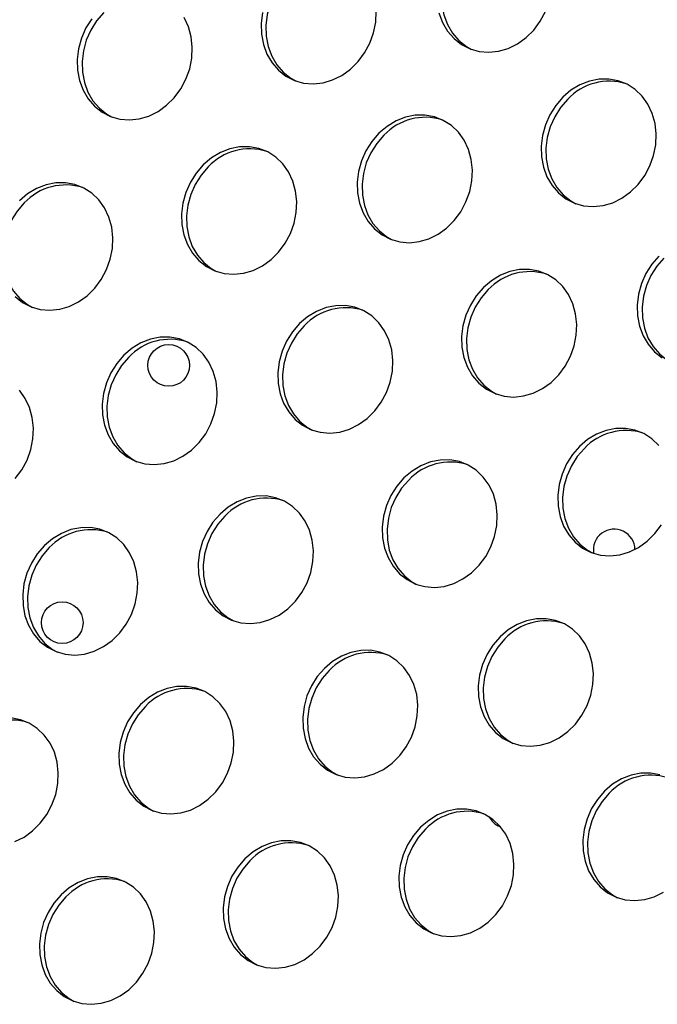
# Model space of a CAD drawing. Units: millimetres. Extents: x 11854.8 to 11867.4, y 10743.2 to 10756.1.
# Drawn here: x 11858.9 to 11859.1, y 10750.4 to 10750.6 of the extents above; entities that cross this region are included whole.
import ezdxf

# ---------------------------------------------------------------- set-up
doc = ezdxf.new("R2010")
doc.units = ezdxf.units.MM

msp = doc.modelspace()

# ---------------------------------------------------------------- linework, layer by layer
at = {"color": 7, "linetype": 'Continuous', "lineweight": 25}
msp.add_line((11859.02384737139, 10750.43992243963), (11859.02398399046, 10750.43986876527), dxfattribs=at)
at = {"color": 7, "linetype": 'Continuous', "lineweight": 25, "flags": 128}
for points in [[(11859.01685048745, 10750.60922336526), (11859.01548429873, 10750.60764710652), (11859.01435533233, 10750.60586430419), (11859.01349606655, 10750.60392624624), (11859.01293122089, 10750.60188868706), (11859.01267704495, 10750.59981024352), (11859.01274085089, 10750.59775070867), (11859.01312080315, 10750.59576933157), (11859.01380597117, 10750.59392311282), (11859.01477664394, 10750.59226516479), (11859.01600489695, 10750.59084318361), (11859.01745539561, 10750.58969807711), (11859.01843564471, 10750.58914806277)], [(11858.98311567892, 10750.60316107659), (11858.98174949021, 10750.60158481786), (11858.9806205238, 10750.59980201553), (11858.97976125802, 10750.59786395758), (11858.97919641236, 10750.5958263984), (11858.97894223642, 10750.59374795486), (11858.97900604236, 10750.59168842001), (11858.97938599461, 10750.58970704291), (11858.98007116264, 10750.58786082416), (11858.98104183541, 10750.58620287613), (11858.98227008842, 10750.58478089495), (11858.98372058708, 10750.58363578845), (11858.98470083618, 10750.58308577411)], [(11858.94779361947, 10750.59623339187), (11858.94642743076, 10750.59465713314), (11858.94529846436, 10750.5928743308), (11858.94443919858, 10750.59093627285), (11858.94387435292, 10750.58889871367), (11858.94362017697, 10750.58682027014), (11858.94368398292, 10750.58476073529), (11858.94406393517, 10750.58277935818), (11858.9447491032, 10750.58093313944), (11858.94571977597, 10750.5792751914), (11858.94694802898, 10750.57785321023), (11858.94839852764, 10750.57670810372), (11858.94937877674, 10750.57615808938)], [(11858.97826678019, 10750.59621634125), (11858.97801260425, 10750.59413789771), (11858.97807641019, 10750.59207836286), (11858.97845636245, 10750.59009698576), (11858.97914153047, 10750.58825076701), (11858.98011220324, 10750.58659281898), (11858.98134045625, 10750.5851708378), (11858.98279095491, 10750.5840257313), (11858.98442197102, 10750.58319044209), (11858.9861865832, 10750.58268899992), (11858.98803402677, 10750.58253583038), (11858.98991115416, 10750.58273533988), (11858.99176396382, 10750.58328178888), (11858.99353915379, 10750.58415945705), (11858.99518565509, 10750.58534309547), (11858.99665610087, 10750.58679865302), (11858.99790818909, 10750.58848425596), (11858.99890589944, 10750.59035141255), (11858.99962052963, 10750.59234640812), (11859.00003152103, 10750.59441185025), (11859.00012705017, 10750.59648831995)], [(11859.01219117098, 10750.59615927442), (11859.012876339, 10750.59431305567), (11859.01384701177, 10750.59265510764), (11859.01507526478, 10750.59123312646), (11859.01652576344, 10750.59008801996), (11859.01815677955, 10750.58925273075), (11859.01992139173, 10750.58875128858), (11859.0217688353, 10750.58859811905), (11859.02364596269, 10750.58879762854), (11859.02549877235, 10750.58934407755), (11859.02727396232, 10750.59022174572), (11859.02892046362, 10750.59140538414), (11859.0303909094, 10750.59286094168), (11859.03164299762, 10750.59454654462), (11859.03264070797, 10750.59641370122)], [(11858.9454977986, 10750.59504707599), (11858.94436883219, 10750.59326427366), (11858.94350956641, 10750.5913262157), (11858.94294472075, 10750.58928865652), (11858.94269054481, 10750.58721021299), (11858.94275435075, 10750.58515067814), (11858.943134303, 10750.58316930103), (11858.94381947103, 10750.58132308229), (11858.9447901438, 10750.57966513425), (11858.94601839681, 10750.57824315308), (11858.94746889547, 10750.57709804657), (11858.94909991158, 10750.57626275736), (11858.95086452375, 10750.5757613152), (11858.95271196733, 10750.57560814566), (11858.95458909472, 10750.57580765516), (11858.95644190437, 10750.57635410416), (11858.95821709434, 10750.57723177233), (11858.95986359564, 10750.57841541075), (11858.96133404143, 10750.5798709683), (11858.96258612965, 10750.58155657123), (11858.96358384, 10750.58342372783), (11858.96429847019, 10750.58541872339), (11858.96470946159, 10750.58748416553), (11858.96480499073, 10750.58956063523), (11858.96458230942, 10750.59158839624), (11858.96404782379, 10750.59350911357), (11858.96321691002, 10750.59526753168)], [(11859.03597811692, 10750.57997508087), (11859.03461192821, 10750.57839882214), (11859.03348296181, 10750.57661601981), (11859.03262369602, 10750.57467796185), (11859.03205885036, 10750.57264040268), (11859.03180467442, 10750.57056195914), (11859.03186848036, 10750.56850242429), (11859.03224843262, 10750.56652104718), (11859.03293360065, 10750.56467482844), (11859.03390427341, 10750.56301688041), (11859.03513252642, 10750.56159489923), (11859.03658302508, 10750.56044979273), (11859.03821404119, 10750.55961450351), (11859.03997865337, 10750.55911306135), (11859.04182609694, 10750.55895989181), (11859.04370322433, 10750.55915940131), (11859.04555603399, 10750.55970585031), (11859.04733122396, 10750.56058351848), (11859.04897772526, 10750.5617671569), (11859.05044817104, 10750.56322271445), (11859.05170025926, 10750.56490831739), (11859.05269796962, 10750.56677547398), (11859.0534125998, 10750.56877046954), (11859.0538235912, 10750.57083591168), (11859.05391912035, 10750.57291238138), (11859.05369643903, 10750.57494014239), (11859.0531619534, 10750.57686085972), (11859.05233103963, 10750.57861927783), (11859.05122760159, 10750.58016481024), (11859.04988338319, 10750.58145299477), (11859.04833705515, 10750.58244677273), (11859.0466331025, 10750.58311755492), (11859.04482054486, 10750.58344604415), (11859.04295152622, 10750.5834227904), (11859.04107981483, 10750.58304846263), (11859.03925925644, 10750.58233382957), (11859.03754222518, 10750.58129944991), (11859.03597811692, 10750.57997508087)], [(11859.03690774909, 10750.57958513802), (11859.03554156038, 10750.57800887929), (11859.03441259397, 10750.57622607696), (11859.03355332819, 10750.574288019), (11859.03298848253, 10750.57225045983), (11859.03273430659, 10750.57017201629), (11859.03279811253, 10750.56811248144), (11859.03317806479, 10750.56613110433), (11859.03386323281, 10750.56428488559), (11859.03483390558, 10750.56262693756), (11859.03606215859, 10750.56120495638), (11859.03751265725, 10750.56005984987), (11859.03849290635, 10750.55950983554)], [(11859.00065605748, 10750.57304739615), (11858.99928986877, 10750.57147113742), (11858.99816090236, 10750.56968833508), (11858.99730163658, 10750.56775027713), (11858.99673679092, 10750.56571271795), (11858.99648261498, 10750.56363427442), (11858.99654642092, 10750.56157473956), (11858.99692637318, 10750.55959336246), (11858.9976115412, 10750.55774714371), (11858.99858221397, 10750.55608919568), (11858.99981046698, 10750.55466721451), (11859.00126096564, 10750.553522108), (11859.00289198175, 10750.55268681879), (11859.00465659392, 10750.55218537663), (11859.0065040375, 10750.55203220709), (11859.00838116489, 10750.55223171659), (11859.01023397455, 10750.55277816559), (11859.01200916452, 10750.55365583376), (11859.01365566581, 10750.55483947218), (11859.0151261116, 10750.55629502973), (11859.01637819982, 10750.55798063266), (11859.01737591017, 10750.55984778926), (11859.01809054036, 10750.56184278482), (11859.01850153176, 10750.56390822696), (11859.0185970609, 10750.56598469666), (11859.01837437959, 10750.56801245767), (11859.01783989396, 10750.569933175), (11859.01700898019, 10750.57169159311), (11859.01590554215, 10750.57323712551), (11859.01456132375, 10750.57452531005), (11859.01301499571, 10750.57551908801), (11859.01131104306, 10750.57618987019), (11859.00949848542, 10750.57651835943), (11859.00762946678, 10750.57649510568), (11859.00575775539, 10750.57612077791), (11859.003937197, 10750.57540614485), (11859.00222016574, 10750.57437176519), (11859.00065605748, 10750.57304739615)], [(11859.00158568965, 10750.5726574533), (11859.00021950093, 10750.57108119457), (11858.99909053453, 10750.56929839223), (11858.99823126875, 10750.56736033428), (11858.99766642309, 10750.5653227751), (11858.99741224715, 10750.56324433157), (11858.99747605309, 10750.56118479671), (11858.99785600534, 10750.55920341961), (11858.99854117337, 10750.55735720086), (11858.99951184614, 10750.55569925283), (11859.00074009915, 10750.55427727166), (11859.00219059781, 10750.55313216515), (11859.00317084691, 10750.55258215081)], [(11858.96692124895, 10750.56698510749), (11858.96555506023, 10750.56540884876), (11858.96442609383, 10750.56362604642), (11858.96356682805, 10750.56168798847), (11858.96300198239, 10750.55965042929), (11858.96274780645, 10750.55757198576), (11858.96281161239, 10750.5555124509), (11858.96319156465, 10750.5535310738), (11858.96387673267, 10750.55168485505), (11858.96484740544, 10750.55002690702), (11858.96607565845, 10750.54860492585), (11858.96752615711, 10750.54745981934), (11858.96915717321, 10750.54662453013), (11858.97092178539, 10750.54612308797), (11858.97276922897, 10750.54596991843), (11858.97464635636, 10750.54616942792), (11858.97649916602, 10750.54671587693), (11858.97827435599, 10750.5475935451), (11858.97992085729, 10750.54877718352), (11858.98139130307, 10750.55023274107), (11858.98264339129, 10750.551918344), (11858.98364110164, 10750.5537855006), (11858.98435573183, 10750.55578049616), (11858.98476672323, 10750.55784593829), (11858.98486225237, 10750.55992240799), (11858.98463957106, 10750.56195016901), (11858.98410508543, 10750.56387088634), (11858.98327417166, 10750.56562930445), (11858.98217073362, 10750.56717483685), (11858.98082651522, 10750.56846302139), (11858.97928018718, 10750.56945679935), (11858.97757623453, 10750.57012758153), (11858.97576367689, 10750.57045607077), (11858.97389465825, 10750.57043281702), (11858.97202294686, 10750.57005848925), (11858.97020238847, 10750.56934385619), (11858.96848535721, 10750.56830947653), (11858.96692124895, 10750.56698510749)], [(11858.96785088112, 10750.56659516464), (11858.9664846924, 10750.56501890591), (11858.965355726, 10750.56323610357), (11858.96449646022, 10750.56129804562), (11858.96393161456, 10750.55926048644), (11858.96367743862, 10750.55718204291), (11858.96374124456, 10750.55512250805), (11858.96412119681, 10750.55314113095), (11858.96480636484, 10750.5512949122), (11858.96577703761, 10750.54963696417), (11858.96700529062, 10750.54821498299), (11858.96845578928, 10750.54706987649), (11858.96943603838, 10750.54651986215)], [(11858.93075359901, 10750.54167724112), (11858.93220409767, 10750.54053213462), (11858.93383511377, 10750.5396968454), (11858.93559972595, 10750.53919540324), (11858.93744716953, 10750.5390422337), (11858.93932429692, 10750.5392417432), (11858.94117710657, 10750.5397881922), (11858.94295229654, 10750.54066586037), (11858.94459879784, 10750.54184949879), (11858.94606924363, 10750.54330505634), (11858.94732133185, 10750.54499065928), (11858.9483190422, 10750.54685781587), (11858.94903367238, 10750.54885281143), (11858.94944466379, 10750.55091825357), (11858.94954019293, 10750.55299472327), (11858.94931751162, 10750.55502248428), (11858.94878302599, 10750.55694320161), (11858.94795211222, 10750.55870161972), (11858.94684867418, 10750.56024715213), (11858.94550445578, 10750.56153533666), (11858.94395812773, 10750.56252911462), (11858.94225417508, 10750.56319989681), (11858.94044161745, 10750.56352838604), (11858.9385725988, 10750.56350513229), (11858.93670088742, 10750.56313080452), (11858.93488032902, 10750.56241617146), (11858.93316329776, 10750.5613817918), (11858.93159918951, 10750.56005742276)], [(11858.93252882167, 10750.55966747991), (11858.93116263296, 10750.55809122118), (11858.93003366656, 10750.55630841885), (11858.92917440078, 10750.55437036089), (11858.92860955512, 10750.55233280172), (11858.92835537917, 10750.55025435818), (11858.92841918512, 10750.54819482333), (11858.92879913737, 10750.54621344622), (11858.9294843054, 10750.54436722748), (11858.93045497816, 10750.54270927945), (11858.93168323118, 10750.54128729827), (11858.93313372984, 10750.54014219176), (11858.93411397894, 10750.53959217743)], [(11859.05444812765, 10750.54947145758), (11859.05308193894, 10750.54789519885), (11859.05195297254, 10750.54611239651), (11859.05109370675, 10750.54417433856), (11859.05052886109, 10750.54213677938), (11859.05027468515, 10750.54005833585), (11859.05033849109, 10750.53799880099), (11859.05071844335, 10750.53601742389), (11859.05140361137, 10750.53417120514), (11859.05237428414, 10750.53251325711), (11859.05360253715, 10750.53109127594), (11859.05505303581, 10750.52994616943)], [(11859.05537775982, 10750.54908151473), (11859.0540115711, 10750.547505256), (11859.0528826047, 10750.54572245366), (11859.05202333892, 10750.54378439571), (11859.05145849326, 10750.54174683653), (11859.05120431732, 10750.539668393), (11859.05126812326, 10750.53760885814), (11859.05164807552, 10750.53562748104), (11859.05233324354, 10750.53378126229), (11859.05330391631, 10750.53212331426), (11859.05453216932, 10750.53070133309), (11859.05598266798, 10750.52955622658), (11859.05696291708, 10750.52900621224)], [(11859.02071331912, 10750.54340916892), (11859.01934713041, 10750.54183291018), (11859.018218164, 10750.54005010785), (11859.01735889822, 10750.5381120499), (11859.01679405256, 10750.53607449072), (11859.01653987662, 10750.53399604719), (11859.01660368256, 10750.53193651233), (11859.01698363482, 10750.52995513523), (11859.01766880284, 10750.52810891648), (11859.01863947561, 10750.52645096845), (11859.01986772862, 10750.52502898727), (11859.02131822728, 10750.52388388077), (11859.02294924339, 10750.52304859156), (11859.02471385556, 10750.52254714939), (11859.02656129914, 10750.52239397986), (11859.02843842653, 10750.52259348935), (11859.03029123619, 10750.52313993836), (11859.03206642616, 10750.52401760653), (11859.03371292746, 10750.52520124495), (11859.03518337324, 10750.52665680249), (11859.03643546146, 10750.52834240543), (11859.03743317181, 10750.53020956203), (11859.038147802, 10750.53220455759), (11859.0385587934, 10750.53426999972), (11859.03865432254, 10750.53634646942), (11859.03843164123, 10750.53837423043), (11859.0378971556, 10750.54029494776), (11859.03706624183, 10750.54205336588), (11859.03596280379, 10750.54359889828), (11859.03461858539, 10750.54488708282), (11859.03307225735, 10750.54588086077), (11859.0313683047, 10750.54655164296), (11859.02955574706, 10750.5468801322), (11859.02768672842, 10750.54685687845), (11859.02581501703, 10750.54648255068), (11859.02399445864, 10750.54576791762), (11859.02227742738, 10750.54473353796), (11859.02071331912, 10750.54340916892)], [(11859.02164295129, 10750.54301922607), (11859.02027676257, 10750.54144296733), (11859.01914779617, 10750.539660165), (11859.01828853039, 10750.53772210705), (11859.01772368473, 10750.53568454787), (11859.01746950879, 10750.53360610434), (11859.01753331473, 10750.53154656948), (11859.01791326699, 10750.52956519238), (11859.01859843501, 10750.52771897363), (11859.01956910778, 10750.5260610256), (11859.02079736079, 10750.52463904442), (11859.02224785945, 10750.52349393792), (11859.02322810855, 10750.52294392358)], [(11858.98539125968, 10750.53648148419), (11858.98402507096, 10750.53490522546), (11858.98289610456, 10750.53312242313), (11858.98203683878, 10750.53118436517), (11858.98147199312, 10750.52914680599), (11858.98121781718, 10750.52706836246), (11858.98128162312, 10750.52500882761), (11858.98166157538, 10750.5230274505), (11858.9823467434, 10750.52118123176), (11858.98331741617, 10750.51952328372), (11858.98454566918, 10750.51810130255), (11858.98599616784, 10750.51695619604), (11858.98762718394, 10750.51612090683), (11858.98939179612, 10750.51561946467), (11858.9912392397, 10750.51546629513), (11858.99311636709, 10750.51566580463), (11858.99496917675, 10750.51621225363), (11858.99674436672, 10750.5170899218), (11858.99839086802, 10750.51827356022), (11858.9998613138, 10750.51972911777), (11859.00111340202, 10750.52141472071), (11859.00211111237, 10750.5232818773), (11859.00282574256, 10750.52527687286), (11859.00323673396, 10750.527342315), (11859.0033322631, 10750.5294187847), (11859.00310958179, 10750.53144654571), (11859.00257509616, 10750.53336726304), (11859.00174418239, 10750.53512568115), (11859.00064074435, 10750.53667121355), (11858.99929652595, 10750.53795939809), (11858.9977501979, 10750.53895317605), (11858.99604624526, 10750.53962395824), (11858.99423368762, 10750.53995244747), (11858.99236466897, 10750.53992919372), (11858.99049295759, 10750.53955486595), (11858.98867239919, 10750.53884023289), (11858.98695536793, 10750.53780585323), (11858.98539125968, 10750.53648148419)], [(11858.98632089185, 10750.53609154134), (11858.98495470313, 10750.53451528261), (11858.98382573673, 10750.53273248028), (11858.98296647095, 10750.53079442232), (11858.98240162529, 10750.52875686314), (11858.98214744935, 10750.52667841961), (11858.98221125529, 10750.52461888476), (11858.98259120754, 10750.52263750765), (11858.98327637557, 10750.52079128891), (11858.98424704834, 10750.51913334087), (11858.98547530135, 10750.5177113597), (11858.98692580001, 10750.51656625319), (11858.98790604911, 10750.51601623885)], [(11858.95165645115, 10750.53041919553), (11858.95029026244, 10750.5288429368), (11858.94916129603, 10750.52706013447), (11858.94830203025, 10750.52512207651), (11858.94773718459, 10750.52308451733), (11858.94748300865, 10750.5210060738), (11858.94754681459, 10750.51894653895), (11858.94792676684, 10750.51696516184), (11858.94861193487, 10750.5151189431), (11858.94958260764, 10750.51346099506), (11858.95081086065, 10750.51203901389), (11858.95226135931, 10750.51089390738), (11858.95389237541, 10750.51005861817), (11858.95565698759, 10750.50955717601), (11858.95750443117, 10750.50940400647), (11858.95938155856, 10750.50960351597), (11858.96123436821, 10750.51014996497), (11858.96300955819, 10750.51102763314), (11858.96465605948, 10750.51221127156), (11858.96612650527, 10750.51366682911), (11858.96737859349, 10750.51535243204), (11858.96837630384, 10750.51721958864), (11858.96909093403, 10750.5192145842), (11858.96950192543, 10750.52128002634), (11858.96959745457, 10750.52335649604), (11858.96937477326, 10750.52538425705), (11858.96884028763, 10750.52730497438), (11858.96800937386, 10750.52906339249), (11858.96690593582, 10750.53060892489), (11858.96556171742, 10750.53189710943), (11858.96401538937, 10750.53289088739), (11858.96231143673, 10750.53356166957), (11858.96049887909, 10750.53389015881), (11858.95862986045, 10750.53386690506), (11858.95675814906, 10750.53349257729), (11858.95493759066, 10750.53277794423), (11858.9532205594, 10750.53174356457), (11858.95165645115, 10750.53041919553)], [(11858.95258608331, 10750.53002925268), (11858.9512198946, 10750.52845299395), (11858.9500909282, 10750.52667019162), (11858.94923166242, 10750.52473213366), (11858.94866681676, 10750.52269457448), (11858.94841264082, 10750.52061613095), (11858.94847644676, 10750.5185565961), (11858.94885639901, 10750.51657521899), (11858.94954156704, 10750.51472900025), (11858.95051223981, 10750.51307105221), (11858.95174049282, 10750.51164907104), (11858.95319099148, 10750.51050396453), (11858.95417124058, 10750.50995395019)], [(11858.93080444582, 10750.50673914438), (11858.93205653404, 10750.50842474732), (11858.9330542444, 10750.51029190392), (11858.93376887459, 10750.51228689948), (11858.93417986599, 10750.51435234161), (11858.93427539513, 10750.51642881131), (11858.93405271382, 10750.51845657232), (11858.93351822819, 10750.52037728965), (11858.93268731442, 10750.52213570777), (11858.93158387638, 10750.52368124017)], [(11859.05443281452, 10750.51309527498), (11859.05308859612, 10750.51438345952), (11859.05154226808, 10750.51537723748), (11859.04983831543, 10750.51604801966), (11859.04802575779, 10750.5163765089), (11859.04615673915, 10750.51635325515), (11859.04428502776, 10750.51597892738), (11859.04246446936, 10750.51526429432), (11859.04074743811, 10750.51422991466), (11859.03918332985, 10750.51290554562)], [(11859.03918332985, 10750.51290554562), (11859.03781714114, 10750.51132928689), (11859.03668817473, 10750.50954648456), (11859.03582890895, 10750.5076084266), (11859.03526406329, 10750.50557086742), (11859.03500988735, 10750.50349242389), (11859.03507369329, 10750.50143288904), (11859.03545364555, 10750.49945151193), (11859.03613881357, 10750.49760529319), (11859.03710948634, 10750.49594734515), (11859.03833773935, 10750.49452536398), (11859.03978823801, 10750.49338025747), (11859.04141925412, 10750.49254496826), (11859.0431838663, 10750.4920435261), (11859.04503130987, 10750.49189035656), (11859.04690843726, 10750.49208986606), (11859.04876124692, 10750.49263631506), (11859.05053643689, 10750.49351398323), (11859.05218293819, 10750.49469762165), (11859.05365338397, 10750.4961531792), (11859.05490547219, 10750.49783878214)], [(11859.04011296201, 10750.51251560277), (11859.0387467733, 10750.51093934404), (11859.0376178069, 10750.50915654171), (11859.03675854112, 10750.50721848375), (11859.03619369546, 10750.50518092457), (11859.03593951952, 10750.50310248104), (11859.03600332546, 10750.50104294619), (11859.03638327771, 10750.49906156908), (11859.03706844574, 10750.49721535034), (11859.03803911851, 10750.4955574023), (11859.03926737152, 10750.49413542113), (11859.04071787018, 10750.49299031462), (11859.04169811928, 10750.49244030028)], [(11859.00544852132, 10750.50684325696), (11859.00408233261, 10750.50526699823), (11859.0029533662, 10750.50348419589), (11859.00209410042, 10750.50154613794), (11859.00152925476, 10750.49950857876), (11859.00127507882, 10750.49743013523), (11859.00133888476, 10750.49537060038), (11859.00171883701, 10750.49338922327), (11859.00240400504, 10750.49154300453), (11859.00337467781, 10750.48988505649), (11859.00460293082, 10750.48846307532), (11859.00605342948, 10750.48731796881), (11859.00768444559, 10750.4864826796), (11859.00944905776, 10750.48598123744), (11859.01129650134, 10750.4858280679), (11859.01317362873, 10750.4860275774), (11859.01502643839, 10750.4865740264), (11859.01680162836, 10750.48745169457), (11859.01844812965, 10750.48863533299), (11859.01991857544, 10750.49009089054), (11859.02117066366, 10750.49177649347), (11859.02216837401, 10750.49364365007), (11859.0228830042, 10750.49563864563), (11859.0232939956, 10750.49770408777), (11859.02338952474, 10750.49978055747), (11859.02316684343, 10750.50180831848), (11859.0226323578, 10750.50372903581), (11859.02180144403, 10750.50548745392), (11859.02069800599, 10750.50703298632), (11859.01935378759, 10750.50832117086), (11859.01780745955, 10750.50931494882), (11859.0161035069, 10750.509985731), (11859.01429094926, 10750.51031422024), (11859.01242193062, 10750.51029096649), (11859.01055021923, 10750.50991663872), (11859.00872966083, 10750.50920200566), (11859.00701262958, 10750.508167626), (11859.00544852132, 10750.50684325696)], [(11859.00637815348, 10750.50645331411), (11859.00501196477, 10750.50487705538), (11859.00388299837, 10750.50309425304), (11859.00302373259, 10750.50115619509), (11859.00245888693, 10750.49911863591), (11859.00220471099, 10750.49704019238), (11859.00226851693, 10750.49498065753), (11859.00264846918, 10750.49299928042), (11859.00333363721, 10750.49115306168), (11859.00430430998, 10750.48949511364), (11859.00553256299, 10750.48807313247), (11859.00698306165, 10750.48692802596), (11859.00796331075, 10750.48637801162)], [(11858.97012646188, 10750.49991557224), (11858.96876027316, 10750.4983393135), (11858.96763130676, 10750.49655651117), (11858.96677204098, 10750.49461845322), (11858.96620719532, 10750.49258089404), (11858.96595301938, 10750.4905024505), (11858.96601682532, 10750.48844291565), (11858.96639677757, 10750.48646153855), (11858.9670819456, 10750.4846153198), (11858.96805261837, 10750.48295737177), (11858.96928087138, 10750.48153539059), (11858.97073137004, 10750.48039028409), (11858.97236238614, 10750.47955499488), (11858.97412699832, 10750.47905355271), (11858.9759744419, 10750.47890038318), (11858.97785156929, 10750.47909989267), (11858.97970437894, 10750.47964634168), (11858.98147956891, 10750.48052400984), (11858.98312607021, 10750.48170764827), (11858.984596516, 10750.48316320581), (11858.98584860422, 10750.48484880875), (11858.98684631457, 10750.48671596535), (11858.98756094476, 10750.48871096091), (11858.98797193616, 10750.49077640304), (11858.9880674653, 10750.49285287274), (11858.98784478399, 10750.49488063375), (11858.98731029836, 10750.49680135108), (11858.98647938459, 10750.4985597692), (11858.98537594655, 10750.5001053016), (11858.98403172815, 10750.50139348614), (11858.9824854001, 10750.50238726409), (11858.98078144746, 10750.50305804628), (11858.97896888982, 10750.50338653552), (11858.97709987118, 10750.50336328176), (11858.97522815979, 10750.50298895399), (11858.97340760139, 10750.50227432093), (11858.97169057013, 10750.50123994128), (11858.97012646188, 10750.49991557224)], [(11858.97105609404, 10750.49952562939), (11858.96968990533, 10750.49794937065), (11858.96856093893, 10750.49616656832), (11858.96770167315, 10750.49422851037), (11858.96713682749, 10750.49219095119), (11858.96688265154, 10750.49011250765), (11858.96694645749, 10750.4880529728), (11858.96732640974, 10750.4860715957), (11858.96801157777, 10750.48422537695), (11858.96898225054, 10750.48256742892), (11858.97021050355, 10750.48114544774), (11858.97166100221, 10750.48000034124), (11858.97264125131, 10750.4794503269)], [(11858.93639165335, 10750.49385328357), (11858.93502546463, 10750.49227702484), (11858.93389649823, 10750.49049422251), (11858.93303723245, 10750.48855616456), (11858.93247238679, 10750.48651860538), (11858.93221821085, 10750.48444016184), (11858.93228201679, 10750.48238062699), (11858.93266196904, 10750.48039924989), (11858.93334713707, 10750.47855303114), (11858.93431780984, 10750.47689508311), (11858.93554606285, 10750.47547310193), (11858.93699656151, 10750.47432799543), (11858.93862757761, 10750.47349270621), (11858.94039218979, 10750.47299126405), (11858.94223963337, 10750.47283809451), (11858.94411676075, 10750.47303760401), (11858.94596957041, 10750.47358405301), (11858.94774476038, 10750.47446172118), (11858.94939126168, 10750.4756453596), (11858.95086170747, 10750.47710091715), (11858.95211379569, 10750.47878652009), (11858.95311150604, 10750.48065367668), (11858.95382613622, 10750.48264867224), (11858.95423712763, 10750.48471411438), (11858.95433265677, 10750.48679058408), (11858.95410997546, 10750.48881834509), (11858.95357548983, 10750.49073906242), (11858.95274457606, 10750.49249748053), (11858.95164113802, 10750.49404301294), (11858.95029691962, 10750.49533119748), (11858.94875059157, 10750.49632497543), (11858.94704663892, 10750.49699575762), (11858.94523408129, 10750.49732424685), (11858.94336506265, 10750.4973009931), (11858.94149335126, 10750.49692666533), (11858.93967279286, 10750.49621203227), (11858.9379557616, 10750.49517765261), (11858.93639165335, 10750.49385328357)], [(11858.93732128551, 10750.49346334072), (11858.9359550968, 10750.49188708199), (11858.9348261304, 10750.49010427966), (11858.93396686462, 10750.4881662217), (11858.93340201896, 10750.48612866253), (11858.93314784301, 10750.48405021899), (11858.93321164896, 10750.48199068414), (11858.93359160121, 10750.48000930704), (11858.93427676924, 10750.47816308829), (11858.935247442, 10750.47650514026), (11858.93647569502, 10750.47508315908), (11858.93792619368, 10750.47393805258), (11858.93890644278, 10750.47338803824)], [(11859.02391853205, 10750.47633963366), (11859.02255234333, 10750.47476337493), (11859.02142337693, 10750.4729805726), (11859.02056411115, 10750.47104251465), (11859.01999926549, 10750.46900495547), (11859.01974508955, 10750.46692651193), (11859.01980889549, 10750.46486697708), (11859.02018884775, 10750.46288559997), (11859.02087401577, 10750.46103938123), (11859.02184468854, 10750.4593814332), (11859.02307294155, 10750.45795945202), (11859.02452344021, 10750.45681434551), (11859.02615445631, 10750.45597905631), (11859.02791906849, 10750.45547761414), (11859.02976651207, 10750.45532444461), (11859.03164363946, 10750.4555239541), (11859.03349644912, 10750.4560704031), (11859.03527163909, 10750.45694807127), (11859.03691814038, 10750.45813170969), (11859.03838858617, 10750.45958726724), (11859.03964067439, 10750.46127287018), (11859.04063838474, 10750.46314002678), (11859.04135301493, 10750.46513502234), (11859.04176400633, 10750.46720046447), (11859.04185953547, 10750.46927693417), (11859.04163685416, 10750.47130469518), (11859.04110236853, 10750.47322541251), (11859.04027145476, 10750.47498383062), (11859.03916801672, 10750.47652936303), (11859.03782379832, 10750.47781754757), (11859.03627747028, 10750.47881132552), (11859.03457351763, 10750.47948210771), (11859.03276095999, 10750.47981059694), (11859.03089194135, 10750.47978734319), (11859.02902022996, 10750.47941301542), (11859.02719967157, 10750.47869838236), (11859.02548264031, 10750.4776640027), (11859.02391853205, 10750.47633963366)], [(11859.02484816422, 10750.47594969081), (11859.0234819755, 10750.47437343208), (11859.0223530091, 10750.47259062975), (11859.02149374332, 10750.4706525718), (11859.02092889766, 10750.46861501262), (11859.02067472172, 10750.46653656908), (11859.02073852766, 10750.46447703423), (11859.02111847991, 10750.46249565712), (11859.02180364794, 10750.46064943838), (11859.02277432071, 10750.45899149035), (11859.02400257372, 10750.45756950917), (11859.02545307238, 10750.45642440266), (11859.02643332148, 10750.45587438833)], [(11858.99018372352, 10750.470277345), (11858.9888175348, 10750.46870108627), (11858.9876885684, 10750.46691828394), (11858.98682930262, 10750.46498022598), (11858.98626445696, 10750.46294266681), (11858.98601028102, 10750.46086422327), (11858.98607408696, 10750.45880468842), (11858.98645403922, 10750.45682331131), (11858.98713920724, 10750.45497709257), (11858.98810988001, 10750.45331914454), (11858.98933813302, 10750.45189716336), (11858.99078863168, 10750.45075205685), (11858.99241964778, 10750.44991676764), (11858.99418425996, 10750.44941532548), (11858.99603170354, 10750.44926215594), (11858.99790883093, 10750.44946166544), (11858.99976164059, 10750.45000811444), (11859.00153683056, 10750.45088578261), (11859.00318333185, 10750.45206942103), (11859.00465377764, 10750.45352497858), (11859.00590586586, 10750.45521058152), (11859.00690357621, 10750.45707773811), (11859.0076182064, 10750.45907273367), (11859.0080291978, 10750.46113817581), (11859.00812472694, 10750.46321464551), (11859.00790204563, 10750.46524240652), (11859.00736756, 10750.46716312385), (11859.00653664623, 10750.46892154196), (11859.00543320819, 10750.47046707436), (11859.00408898979, 10750.4717552589), (11859.00254266174, 10750.47274903686), (11859.00083870909, 10750.47341981905), (11858.99902615146, 10750.47374830828), (11858.99715713282, 10750.47372505453), (11858.99528542143, 10750.47335072676), (11858.99346486304, 10750.4726360937), (11858.99174783177, 10750.47160171404), (11858.99018372352, 10750.470277345)], [(11858.99111335569, 10750.46988740215), (11858.98974716697, 10750.46831114342), (11858.98861820057, 10750.46652834109), (11858.98775893479, 10750.46459028313), (11858.98719408913, 10750.46255272396), (11858.98693991319, 10750.46047428042), (11858.98700371913, 10750.45841474557), (11858.98738367138, 10750.45643336846), (11858.98806883941, 10750.45458714972), (11858.98903951218, 10750.45292920169), (11858.99026776519, 10750.45150722051), (11858.99171826385, 10750.450362114), (11858.99269851295, 10750.44981209966)], [(11858.95486166407, 10750.46334966028), (11858.95349547536, 10750.46177340155), (11858.95236650896, 10750.45999059921), (11858.95150724318, 10750.45805254126), (11858.95094239752, 10750.45601498208), (11858.95068822158, 10750.45393653855), (11858.95075202752, 10750.45187700369), (11858.95113197977, 10750.44989562659), (11858.9518171478, 10750.44804940784), (11858.95278782057, 10750.44639145981), (11858.95401607358, 10750.44496947864), (11858.95546657224, 10750.44382437213), (11858.95709758834, 10750.44298908292), (11858.95886220052, 10750.44248764076), (11858.9607096441, 10750.44233447122), (11858.96258677148, 10750.44253398071), (11858.96443958114, 10750.44308042972), (11858.96621477111, 10750.44395809789), (11858.96786127241, 10750.44514173631), (11858.9693317182, 10750.44659729386), (11858.97058380641, 10750.44828289679), (11858.97158151677, 10750.45015005339), (11858.97229614695, 10750.45214504895), (11858.97270713836, 10750.45421049109), (11858.9728026675, 10750.45628696079), (11858.97257998619, 10750.4583147218), (11858.97204550056, 10750.46023543913), (11858.97121458679, 10750.46199385724), (11858.97011114875, 10750.46353938964), (11858.96876693035, 10750.46482757418), (11858.9672206023, 10750.46582135213), (11858.96551664965, 10750.46649213432), (11858.96370409202, 10750.46682062356), (11858.96183507337, 10750.46679736981), (11858.95996336199, 10750.46642304204), (11858.95814280359, 10750.46570840898), (11858.95642577233, 10750.46467402932), (11858.95486166407, 10750.46334966028)], [(11858.95579129624, 10750.46295971743), (11858.95442510753, 10750.4613834587), (11858.95329614113, 10750.45960065636), (11858.95243687534, 10750.45766259841), (11858.95187202969, 10750.45562503923), (11858.95161785374, 10750.4535465957), (11858.95168165969, 10750.45148706084), (11858.95206161194, 10750.44950568374), (11858.95274677997, 10750.44765946499), (11858.95371745273, 10750.44600151696), (11858.95494570575, 10750.44457953579), (11858.95639620441, 10750.44343442928), (11858.95737645351, 10750.44288441494)], [(11858.93070477261, 10750.43701814106), (11858.93247996258, 10750.43789580923), (11858.93412646388, 10750.43907944765), (11858.93559690967, 10750.4405350052), (11858.93684899788, 10750.44222060813), (11858.93784670824, 10750.44408776473), (11858.93856133842, 10750.44608276029), (11858.93897232983, 10750.44814820242), (11858.93906785897, 10750.45022467212), (11858.93884517766, 10750.45225243314), (11858.93831069203, 10750.45417315047), (11858.93747977826, 10750.45593156858), (11858.93637634022, 10750.45747710098), (11858.93503212182, 10750.45876528552), (11858.93348579377, 10750.45975906347), (11858.93178184112, 10750.46042984566), (11858.92996928349, 10750.4607583349)], [(11859.05463077927, 10750.44984388047), (11859.05281822163, 10750.45017236971), (11859.05094920299, 10750.45014911596), (11859.0490774916, 10750.44977478819), (11859.04725693321, 10750.44906015513), (11859.04553990195, 10750.44802577547), (11859.04397579369, 10750.44670140643)], [(11859.04397579369, 10750.44670140643), (11859.04260960498, 10750.4451251477), (11859.04148063857, 10750.44334234537), (11859.04062137279, 10750.44140428741), (11859.04005652713, 10750.43936672823), (11859.03980235119, 10750.4372882847), (11859.03986615713, 10750.43522874985), (11859.04024610939, 10750.43324737274), (11859.04093127741, 10750.431401154), (11859.04190195018, 10750.42974320596), (11859.04313020319, 10750.42832122479), (11859.04458070185, 10750.42717611828), (11859.04621171796, 10750.42634082907), (11859.04797633013, 10750.42583938691), (11859.04982377371, 10750.42568621737), (11859.0517009011, 10750.42588572687), (11859.05355371076, 10750.42643217587), (11859.05532890073, 10750.42730984404)], [(11859.04490542586, 10750.44631146358), (11859.04353923714, 10750.44473520485), (11859.04241027074, 10750.44295240252), (11859.04155100496, 10750.44101434456), (11859.0409861593, 10750.43897678538), (11859.04073198336, 10750.43689834185), (11859.0407957893, 10750.434838807), (11859.04117574155, 10750.43285742989), (11859.04186090958, 10750.43101121115), (11859.04283158235, 10750.42935326311), (11859.04405983536, 10750.42793128194), (11859.04551033402, 10750.42678617543), (11859.04649058312, 10750.42623616109)], [(11859.00865373424, 10750.43977372171), (11859.00728754553, 10750.43819746298), (11859.00615857913, 10750.43641466064), (11859.00529931335, 10750.43447660269), (11859.00473446769, 10750.43243904351), (11859.00448029175, 10750.43036059998), (11859.00454409769, 10750.42830106512), (11859.00492404994, 10750.42631968802), (11859.00560921797, 10750.42447346927), (11859.00657989074, 10750.42281552124), (11859.00780814375, 10750.42139354007), (11859.00925864241, 10750.42024843356), (11859.01088965851, 10750.41941314435), (11859.01265427069, 10750.41891170219), (11859.01450171427, 10750.41875853265), (11859.01637884166, 10750.41895804214), (11859.01823165131, 10750.41950449115), (11859.02000684129, 10750.42038215932), (11859.02165334258, 10750.42156579774), (11859.02312378837, 10750.42302135529), (11859.02437587659, 10750.42470695822), (11859.02537358694, 10750.42657411482), (11859.02608821713, 10750.42856911038), (11859.02649920853, 10750.43063455251), (11859.02659473767, 10750.43271102221), (11859.02637205636, 10750.43473878323), (11859.02583757073, 10750.43665950056), (11859.02500665696, 10750.43841791867), (11859.02390321892, 10750.43996345107), (11859.02255900052, 10750.44125163561), (11859.02101267247, 10750.44224541356), (11859.01930871983, 10750.44291619575), (11859.01749616219, 10750.44324468499), (11859.01562714354, 10750.44322143124), (11859.01375543216, 10750.44284710347), (11859.01193487376, 10750.44213247041), (11859.0102178425, 10750.44109809075), (11859.00865373424, 10750.43977372171)], [(11859.00958336641, 10750.43938377886), (11859.0082171777, 10750.43780752012), (11859.0070882113, 10750.43602471779), (11859.00622894552, 10750.43408665984), (11859.00566409986, 10750.43204910066), (11859.00540992392, 10750.42997065713), (11859.00547372986, 10750.42791112227), (11859.00585368211, 10750.42592974517), (11859.00653885014, 10750.42408352642), (11859.00750952291, 10750.42242557839), (11859.00873777592, 10750.42100359722), (11859.01018827458, 10750.41985849071), (11859.01116852368, 10750.41930847637)], [(11858.97491892571, 10750.43371143305), (11858.973552737, 10750.43213517431), (11858.9724237706, 10750.43035237198), (11858.97156450482, 10750.42841431403), (11858.97099965916, 10750.42637675485), (11858.97074548322, 10750.42429831132), (11858.97080928916, 10750.42223877646), (11858.97118924141, 10750.42025739936), (11858.97187440944, 10750.41841118061), (11858.97284508221, 10750.41675323258), (11858.97407333522, 10750.4153312514), (11858.97552383388, 10750.4141861449), (11858.97715484998, 10750.41335085569), (11858.97891946216, 10750.41284941352), (11858.98076690574, 10750.41269624399), (11858.98264403313, 10750.41289575348), (11858.98449684278, 10750.41344220249), (11858.98627203275, 10750.41431987066), (11858.98791853405, 10750.41550350908), (11858.98938897984, 10750.41695906662), (11858.99064106806, 10750.41864466956), (11858.99163877841, 10750.42051182616), (11858.9923534086, 10750.42250682172), (11858.9927644, 10750.42457226385), (11858.99285992914, 10750.42664873355), (11858.99263724783, 10750.42867649456), (11858.9921027622, 10750.43059721189), (11858.99127184843, 10750.43235563001), (11858.99016841039, 10750.43390116241), (11858.98882419199, 10750.43518934695), (11858.98727786394, 10750.4361831249), (11858.9855739113, 10750.43685390709), (11858.98376135366, 10750.43718239633), (11858.98189233501, 10750.43715914258), (11858.98002062363, 10750.43678481481), (11858.97820006523, 10750.43607018175), (11858.97648303397, 10750.43503580209), (11858.97491892571, 10750.43371143305)], [(11858.97584855788, 10750.4333214902), (11858.97448236917, 10750.43174523146), (11858.97335340277, 10750.42996242913), (11858.97249413699, 10750.42802437118), (11858.97192929133, 10750.425986812), (11858.97167511538, 10750.42390836846), (11858.97173892133, 10750.42184883361), (11858.97211887358, 10750.41986745651), (11858.97280404161, 10750.41802123776), (11858.97377471438, 10750.41636328973), (11858.97500296739, 10750.41494130855), (11858.97645346605, 10750.41379620205), (11858.97743371515, 10750.41324618771)], [(11858.93959686627, 10750.42678374832), (11858.93823067756, 10750.42520748959), (11858.93710171116, 10750.42342468726), (11858.93624244538, 10750.4214866293), (11858.93567759972, 10750.41944907012), (11858.93542342377, 10750.41737062659), (11858.93548722972, 10750.41531109174), (11858.93586718197, 10750.41332971463), (11858.93655235, 10750.41148349589), (11858.93752302277, 10750.40982554785), (11858.93875127578, 10750.40840356668), (11858.94020177444, 10750.40725846017), (11858.94183279054, 10750.40642317096), (11858.94359740272, 10750.4059217288), (11858.9454448463, 10750.40576855926), (11858.94732197368, 10750.40596806876), (11858.94917478334, 10750.40651451776), (11858.95094997331, 10750.40739218593), (11858.95259647461, 10750.40857582435), (11858.95406692039, 10750.4100313819), (11858.95531900861, 10750.41171698484), (11858.95631671897, 10750.41358414143), (11858.95703134915, 10750.41557913699), (11858.95744234056, 10750.41764457913), (11858.9575378697, 10750.41972104883), (11858.95731518839, 10750.42174880984), (11858.95678070276, 10750.42366952717), (11858.95594978899, 10750.42542794528), (11858.95484635095, 10750.42697347768), (11858.95350213255, 10750.42826166222), (11858.9519558045, 10750.42925544018), (11858.95025185185, 10750.42992622236), (11858.94843929422, 10750.4302547116), (11858.94657027557, 10750.43023145785), (11858.94469856419, 10750.42985713008), (11858.94287800579, 10750.42914249702), (11858.94116097453, 10750.42810811736), (11858.93959686627, 10750.42678374832)], [(11858.94052649844, 10750.42639380547), (11858.93916030973, 10750.42481754674), (11858.93803134333, 10750.42303474441), (11858.93717207754, 10750.42109668645), (11858.93660723189, 10750.41905912727), (11858.93635305594, 10750.41698068374), (11858.93641686189, 10750.41492114889), (11858.93679681414, 10750.41293977178), (11858.93748198217, 10750.41109355304), (11858.93845265493, 10750.409435605), (11858.93968090795, 10750.40801362383), (11858.94113140661, 10750.40686851732), (11858.94211165571, 10750.40631850298)]]:
    msp.add_lwpolyline(points, dxfattribs=at)
at = {"color": 7, "linetype": 'Continuous', "lineweight": 25}
for centre, radius in [((11858.96027147059, 10750.52846436129), 0.003999999999999749), ((11858.93980838282, 10750.47906209727), 0.004000000000000169)]:
    msp.add_circle(centre, radius, dxfattribs=at)
for centre, radius, start, end in [((11859.04488264841, 10750.57210549653), 0.01093362044903565, 72.59819581559269, 136.8354784169332), ((11859.00956058897, 10750.56517781181), 0.01093362044888199, 72.59819581559269, 136.8354784169332), ((11858.97582578044, 10750.55911552315), 0.01093362044900672, 72.59819581559269, 136.8354784169332), ((11858.940503721, 10750.55218783842), 0.0109336204489659, 72.59819581559269, 136.8354784169332), ((11859.02961785061, 10750.53553958457), 0.01093362044903066, 72.59819581559269, 136.8354784169332), ((11858.99429579117, 10750.52861189985), 0.01093362044896147, 72.59819581559269, 136.8354784169332), ((11858.96056098264, 10750.52254961119), 0.01093362044897839, 72.59819581559269, 136.8354784169332), ((11859.04808786134, 10750.50503596128), 0.01093362044897266, 72.59819581559269, 136.8354784169332), ((11859.01435305281, 10750.49897367262), 0.01093362044890372, 72.59819581559269, 136.8354784169332), ((11858.97903099337, 10750.49204598789), 0.0109336204489674, 72.59819581559269, 136.8354784169332), ((11858.94529618484, 10750.48598369923), 0.01093362044900302, 72.59819581559269, 136.8354784169332), ((11859.04584119289, 10750.49302022178), 0.004000000000000319, 1.500959519914262, 189.314793512277), ((11859.03282306354, 10750.46847004932), 0.01093362044898015, 72.59819581559269, 136.8354784169332), ((11858.99908825501, 10750.46240776066), 0.01093362044897567, 72.59819581559269, 136.8354784169332), ((11858.96376619557, 10750.45548007594), 0.01093362044894312, 72.59819581559269, 136.8354784169332), ((11858.93003138704, 10750.44941778727), 0.01093362044897706, 72.59819581559269, 136.8354784169332), ((11859.05288032518, 10750.43883182209), 0.01093362044893356, 72.59819581559269, 136.8354784169332), ((11859.01755826574, 10750.43190413736), 0.01093362044891833, 72.59819581559269, 136.8354784169332), ((11859.02537810512, 10750.44361795776), 0.004000000000000343, 207.4411031936717, 247.4999999696335), ((11858.98382345721, 10750.4258418487), 0.01093362044898747, 72.59819581559269, 136.8354784169332), ((11858.94850139777, 10750.41891416398), 0.01093362044891394, 72.59819581559269, 136.8354784169332)]:
    msp.add_arc(centre, radius, start, end, dxfattribs=at)

doc.saveas('drawing.dxf')
